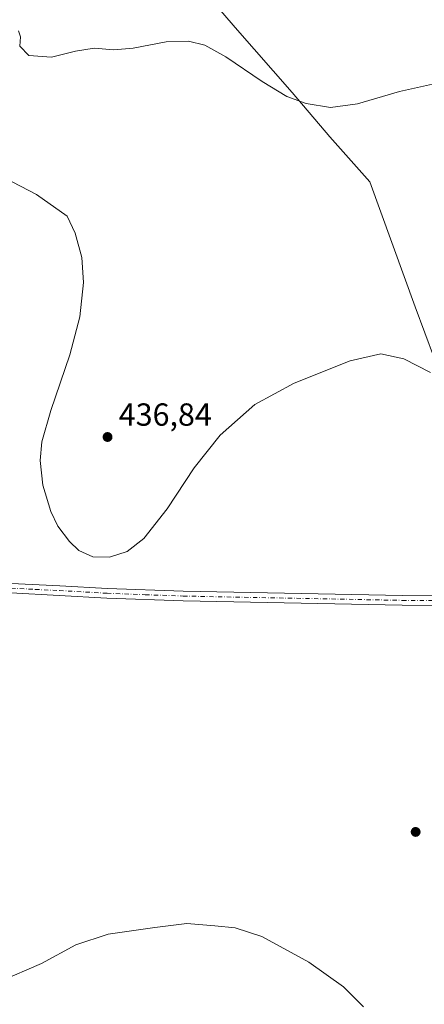
# Model space of a CAD drawing. Units: metres. Extents: x 587127 to 590574, y 4717405 to 4719770.
# Drawn here: x 589028 to 589155, y 4717620 to 4717929 of the extents above; entities that cross this region are included whole.
import ezdxf

# ---------------------------------------------------------------- set-up
doc = ezdxf.new("R2010")
doc.units = ezdxf.units.M
doc.header["$MEASUREMENT"] = 0
doc.linetypes.add('DGN Style 4', pattern=[2.6384748266838614, 1.318413404963828, -0.6592067024819142, 0.001648016756204785, -0.6592067024819142])
for name, color, linetype, lineweight in [('Curva de nivel normal', 30, 'Continuous', 0), ('Municipio', 91, 'Continuous', 13), ('Municipio CxS', 4, 'Continuous', 0), ('Pista no pavimentada Cxs', 111, 'Continuous', 0), ('Pista no pavimentada eje', 91, 'DGN Style 4', 0), ('Punto de cota en terreno', 7, 'Continuous', 0), ('Rótulo de punto de cota en terreno', 7, 'Continuous', 0)]:
    doc.layers.add(name, color=color, linetype=linetype, lineweight=lineweight)
doc.styles.add('Style-Arial', font='txt')

# ---------------------------------------------------------------- blocks, each defined once
blk = doc.blocks.new('5PATER')
at = {"layer": 'Punto de cota en terreno', "linetype": 'Continuous', "lineweight": 0}
h = blk.add_hatch(color=51, dxfattribs=at)
edge = h.paths.add_edge_path()
edge.add_ellipse((0, 0), major_axis=(-0.1095731443231308, -0.1110710700762829), ratio=0.9994222409660322, start_angle=0, end_angle=360)

msp = doc.modelspace()

# ---------------------------------------------------------------- linework, layer by layer
at = {"layer": 'Curva de nivel normal', "color": 30, "linetype": 'Continuous', "lineweight": 0, "flags": 128}
for points, elevation in [([(589027.5, 4717925.440099999), (589028.0700000003, 4717923.5701), (589027.8399999999, 4717920.6801), (589030.6600000003, 4717917.700099999), (589037.8399999999, 4717917.170100001), (589045.3600000005, 4717919.0701), (589051.2000000002, 4717920.030099999), (589057.3200000003, 4717919.5101), (589063.3700000001, 4717919.9801), (589073.79, 4717921.9901), (589080.7599999999, 4717922.2301), (589085.8899999997, 4717920.950099999), (589092.5, 4717917.3201), (589103.8499999996, 4717909.550100001), (589111.5999999996, 4717904.860099999), (589117.6799999997, 4717902.710100001), (589125.3099999996, 4717901.4801), (589133.7699999996, 4717902.550100001), (589146.8799999999, 4717906.460100001), (589158.1799999997, 4717908.960100001)], 440), ([(589018, 4717882.040100001), (589033.0599999996, 4717874.1501), (589042.6699999999, 4717867.370100001), (589045.2300000004, 4717862.0601), (589047.3399999999, 4717854.440099999), (589047.8399999999, 4717846.550100001), (589046.6699999999, 4717835.860099999), (589043.5899999999, 4717823.9301), (589037.5999999996, 4717806.450099999), (589034.8200000003, 4717796.630100001), (589034.25, 4717790.8201), (589035.1399999997, 4717783.0801), (589037.5700000003, 4717774.780099999), (589039.79, 4717770.2401), (589043.4199999999, 4717765.440099999), (589046.3300000001, 4717762.640100001), (589050.7300000004, 4717760.610099999), (589056, 4717760.520099999), (589061.5800000001, 4717762.300100001), (589066.75, 4717766.4001), (589074.0800000001, 4717775.690099999), (589082.5099999999, 4717788.470100001), (589090.6799999997, 4717798.780099999), (589101.5199999996, 4717808.4001), (589113.8499999996, 4717815.0601), (589131.4000000004, 4717822.090100001), (589141.0300000003, 4717824.190099999), (589148.25, 4717822.6501), (589156.6100000005, 4717818.4301)], 435), ([(589021.4800000004, 4717627.530099999), (589034.6600000003, 4717633.200099999), (589045.4800000004, 4717639.050100001), (589055.5300000003, 4717642.380100001), (589070.1900000004, 4717644.450099999), (589080.1900000004, 4717645.7501), (589089.0599999996, 4717645.0001), (589095.3499999996, 4717644.380100001), (589103.7100000001, 4717641.620100001), (589118.4900000002, 4717633.620100001), (589129.3399999999, 4717625.9101), (589135.6100000005, 4717619.550100001)], 430)]:
    msp.add_lwpolyline(points, dxfattribs=dict(at, elevation=elevation))
at = {"layer": 'Municipio', "color": 91, "linetype": 'Continuous', "lineweight": 13, "flags": 128}
msp.add_lwpolyline([(589163.9370000014, 4717806.354000002), (589151.8130000005, 4717838.916000001), (589137.5640000022, 4717878.103999998), (589125.064000001, 4717892.229000002), (589113.3140000005, 4717906.166000001), (589095.439000002, 4717926.541000001), (589083.1270000007, 4717940.791)], dxfattribs=at)
msp.add_lwpolyline([(589163.9370000014, 4717806.354000002), (589151.8130000005, 4717838.916000001), (589137.5640000022, 4717878.103999998), (589125.064000001, 4717892.229000002), (589113.3140000005, 4717906.166000001), (589095.439000002, 4717926.541000001), (589083.1270000007, 4717940.791)], dxfattribs=at)
at = {"layer": 'Municipio CxS', "color": 4, "linetype": 'Continuous', "lineweight": 0, "flags": 128}
for points in [[(589083.1270000001, 4717940.790999999), (589095.4390000014, 4717926.541), (589113.3139999999, 4717906.166), (589125.0640000004, 4717892.229), (589137.5639999994, 4717878.103999999), (589151.8130000001, 4717838.916), (589163.9370000008, 4717806.354)], [(589163.9370000008, 4717806.354), (589151.8130000001, 4717838.916), (589137.5639999994, 4717878.103999999), (589125.0640000004, 4717892.229), (589113.3139999999, 4717906.166), (589095.4390000014, 4717926.541), (589083.1270000001, 4717940.790999999)]]:
    msp.add_lwpolyline(points, dxfattribs=at)
at = {"layer": 'Pista no pavimentada Cxs', "color": 111, "linetype": 'Continuous', "lineweight": 0}
for points in [[(589340.6001000004, 4717739.5601, 432.5602000000072), (589335.1901000004, 4717739.670100001, 432.539499999999), (589306.3400999998, 4717739.970100001, 433.4674999999989), (589247.1801000005, 4717742.470100001, 432.3371999999945), (589224.0900999998, 4717742.9801, 431.5142999999953), (589170.0701000001, 4717745.300100001, 431.030899999998), (589147.7701000003, 4717745.470100001, 431.9934999999969), (589079.0601000004, 4717746.8201, 434.0699000000022), (589055.1801000005, 4717747.690099999, 434.1362999999984), (589040.2100999998, 4717748.540100001, 433.7111000000005), (589025.1101000002, 4717749.290100001, 432.8209000000061), (589006.4501, 4717749.840100001, 431.3494000000064), (588971.3701, 4717750.4901, 428.6591000000044), (588948.9600999998, 4717751.110099999, 427.7731000000058), (588935.3901000004, 4717751.3301, 427.407600000006), (588922.9001000002, 4717751.520099999, 427.2220999999991), (588883.1601, 4717753.1601, 426.6125000000029), (588845.0500999996, 4717754.590100001, 425.2090999999928), (588831.4101, 4717754.940099999, 424.7451000000001), (588813.6501000002, 4717755.440099999, 424.3380999999936), (588777.9501, 4717757.120100001, 424.1861000000063), (588727.3101000004, 4717759.5101, 424.8757000000041), (588717.1001000004, 4717759.450099999, 424.9415000000009), (588712.1501000002, 4717758.890100001, 424.9426999999997)], [(589025.2200999996, 4717752.290100001, 432.8871000000072), (589040.3701, 4717751.530099999, 433.8657999999996), (589055.3201000001, 4717750.6801, 434.2758000000031), (589079.1401000004, 4717749.8201, 433.9738000000071), (589147.8101000004, 4717748.470100001, 431.9502000000066), (589170.1401000004, 4717748.300100001, 431.1506999999983), (589224.1901000004, 4717745.9801, 431.7492000000057), (589247.2801000001, 4717745.460100001, 432.6972999999998), (589306.4200999998, 4717742.970100001, 432.7081999999937), (589335.2401000002, 4717742.670100001, 432.6714999999967), (589357.7801000001, 4717742.1801, 432.9167000000016), (589376.9501, 4717741.290100001, 433.1974000000046), (589394.5601000004, 4717741.350099999, 432.9556000000011), (589400.5701000001, 4717742.170100001, 432.8196000000025), (589409.2301000003, 4717744.110099999, 432.687699999995)], [(589025.2200999996, 4717752.290100001, 432.8871000000072), (589040.3701, 4717751.530099999, 433.8657999999996), (589055.3201000001, 4717750.6801, 434.2758000000031), (589079.1401000004, 4717749.8201, 433.9738000000071), (589147.8101000004, 4717748.470100001, 431.9502000000066), (589170.1401000004, 4717748.300100001, 431.1506999999983), (589224.1901000004, 4717745.9801, 431.7492000000057), (589247.2801000001, 4717745.460100001, 432.6972999999998), (589306.4200999998, 4717742.970100001, 432.7081999999937), (589335.2401000002, 4717742.670100001, 432.6714999999967), (589357.7801000001, 4717742.1801, 432.9167000000016), (589376.9501, 4717741.290100001, 433.1974000000046), (589394.5601000004, 4717741.350099999, 432.9556000000011), (589400.5701000001, 4717742.170100001, 432.8196000000025), (589409.2301000003, 4717744.110099999, 432.687699999995)], [(589401.1101000002, 4717739.210100001, 432.6821999999956), (589394.7701000003, 4717738.360099999, 432.7385999999969), (589376.8800999997, 4717738.290100001, 432.818299999999), (589357.6801000005, 4717739.1801, 432.726999999999), (589343.7600999996, 4717739.489800001, 432.570000000007), (589340.6001000004, 4717739.5601, 432.5602000000072), (589335.1901000004, 4717739.670100001, 432.539499999999), (589306.3400999998, 4717739.970100001, 433.4674999999989), (589247.1801000005, 4717742.470100001, 432.3371999999945), (589224.0900999998, 4717742.9801, 431.5142999999953), (589170.0701000001, 4717745.300100001, 431.030899999998), (589147.7701000003, 4717745.470100001, 431.9934999999969), (589079.0601000004, 4717746.8201, 434.0699000000022), (589055.1801000005, 4717747.690099999, 434.1362999999984), (589040.2100999998, 4717748.540100001, 433.7111000000005), (589025.1101000002, 4717749.290100001, 432.8209000000061)]]:
    msp.add_polyline3d(points, dxfattribs=at)
at = {"layer": 'Pista no pavimentada eje', "color": 91, "linetype": 'DGN Style 4', "lineweight": 0}
msp.add_polyline3d([(589006.5674999999, 4717751.336300001, 431.3208000000013), (589025.1651, 4717750.790100001, 432.8537000000069), (589032.7401000002, 4717750.4101, 433.3714000000036), (589040.2901, 4717750.0351, 433.788400000005), (589055.2500999998, 4717749.1851, 434.2060000000056), (589067.1901000004, 4717748.7501, 434.170299999998), (589079.1001000004, 4717748.3201, 434.0154000000039), (589147.7901, 4717746.970100001, 431.9513000000007), (589170.1051000003, 4717746.800100001, 431.0828000000038), (589224.1401000004, 4717744.4801, 431.6321000000025), (589235.6851000004, 4717744.225099999, 432.3163999999961), (589247.2301000003, 4717743.965100001, 432.5100999999996), (589276.8000999996, 4717742.720100001, 432.7063000000053), (589306.3800999997, 4717741.470100001, 432.9805000000051), (589335.2150999998, 4717741.170100001, 432.604800000001), (589337.9200999998, 4717741.1151, 432.6255999999995), (589341.7127, 4717741.0317, 432.6398000000045)], dxfattribs=at)

# ---------------------------------------------------------------- block references
at = {"layer": 'Punto de cota en terreno', "color": 7, "linetype": 'Continuous', "lineweight": 0, "xscale": 10, "yscale": 10, "zscale": 10}
for p in [(589055.3799999999, 4717798.17, 436.8399999999965), (589151.9800000004, 4717674.41, 434.570000000007)]:
    msp.add_blockref('5PATER', p, dxfattribs=at)

# ---------------------------------------------------------------- texts
at = {"layer": 'Rótulo de punto de cota en terreno', "color": 7, "linetype": 'Continuous', "lineweight": 0, "style": 'Style-Arial'}
msp.add_text('436,84', height=7.000000000000002, dxfattribs=at).set_placement((589058.9078000002, 4717801.697799999))

doc.saveas('drawing.dxf')
